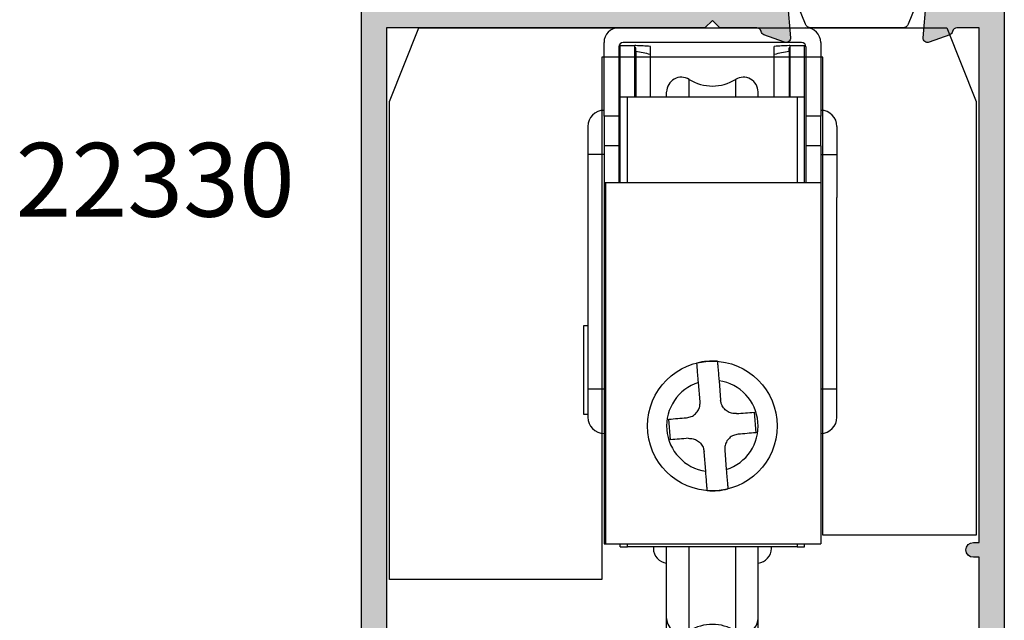
# Model space of a CAD drawing. Units: millimetres. Extents: x 3 to 509, y 3 to 492.
# Drawn here: x 76 to 143, y 63 to 104 of the extents above; entities that cross this region are included whole.
import ezdxf

# ---------------------------------------------------------------- set-up
doc = ezdxf.new("R2010")
doc.units = ezdxf.units.MM
for name, color, linetype in [('APL Hatch', 253, 'Continuous'), ('APL Joinery', 2, 'Continuous'), ('APL Notes', 7, 'Continuous')]:
    doc.layers.add(name, color=color, linetype=linetype)
doc.styles.add('Arial-Bold', font='arialbd.ttf')

# ---------------------------------------------------------------- blocks, each defined once
blk = doc.blocks.new('19432')
at = {"layer": 'APL Hatch'}
h = blk.add_hatch(color=256, dxfattribs=at)
h.dxf.hatch_style = 1
edge = h.paths.add_edge_path(flags=16)
edge.add_line((25.79999999999929, -8.499999999918218), (24.00000000002276, -8.499999999940956))
edge.add_arc((24.00000000000999, -7.499999999940982), 0.9999999999999734, 180.000000002135, 270.0000000007312, ccw=False)
edge.add_line((23.00000000001002, -7.499999999978245), (22.02024843755045, -7.499999999978245))
edge.add_arc((22.02024843755057, -7.799999999978453), 0.3000000000002077, 90.00000000002238, 214.3399949449931)
edge.add_arc((18.79999999997426, -10.00000000005273), 3.600000000004853, -44.742476709368475, 34.33999494497158, ccw=False)
edge.add_arc((20.82429176130883, -12.0061761800085), 0.749999999999777, 135.2575232906584, 315.25752329065836, ccw=False)
edge.add_arc((18.79999999997318, -10.00000000004805), 2.100000000009357, 315.2575232905423, 404.2229179935024)
edge.add_arc((20.94989506439775, -7.907644578031495), 0.9000000000038381, 198.0311025586602, 224.2229179935593, ccw=False)
edge.add_arc((19.61865098412904, -8.340991089242387), 0.5000000000065683, 18.03110255842524, 63.73560252141935)
edge.add_arc((18.79999999999394, -10.00000000005742), 2.35000000000361, 63.73560252193418, 116.2701446106457)
edge.add_arc((17.98118261078441, -8.341073213503812), 0.4999999999990143, 116.2701446109754, 161.9746445741079)
edge.add_arc((16.64989506980542, -7.907860236758468), 0.8999999999961444, 315.78282913850944, 341.97464457383575, ccw=False)
edge.add_arc((18.80000000000113, -10.00000000005294), 2.100000000005481, 135.7828291386898, 224.7424767093748)
edge.add_arc((16.7757082386661, -12.00617618000849), 0.749999999999777, -135.2575232906583, 44.74247670934119, ccw=False)
edge.add_arc((18.80000000000062, -10.0000000000525), 3.600000000004978, 145.660005056384, 224.7424767093716, ccw=False)
edge.add_arc((15.5797515623523, -7.800000000016308), 0.3000000000380617, 325.6600050525035, 449.9999999961152)
edge.add_line((15.57975156237264, -7.499999999978245), (1.49999999999638, -7.499999999980064))
edge.add_line((1.49999999999638, -7.499999999980064), (1.49999999999638, -28.49999999999098))
edge.add_line((1.49999999999638, -28.49999999999098), (15.57975156237264, -28.49999999998916))
edge.add_arc((15.57975156237247, -28.19999999998929), 0.2999999999998622, 270.0000000000329, 394.3399949436455)
edge.add_arc((18.80000000000115, -25.99999999999084), 3.600000000005674, 135.2575232906292, 214.3399949436173, ccw=False)
edge.add_arc((16.7757082386661, -23.99382382003485), 0.7500000000000969, -44.742476709366485, 135.2575232906337, ccw=False)
edge.add_arc((18.80000000000113, -25.99999999999086), 2.100000000005476, 135.2575232906252, 224.2171708613102)
edge.add_arc((16.64989506980541, -28.09213976328533), 0.8999999999961519, 18.025355426164083, 44.21717086149039, ccw=False)
edge.add_arc((17.9811826107844, -27.65892678653999), 0.4999999999990085, 198.0253554258919, 243.7298553890247)
edge.add_arc((18.79999999999394, -25.99999999998638), 2.350000000003611, 243.7298553893544, 296.2643974780658)
edge.add_arc((19.61865098412903, -27.65900891080141), 0.5000000000065711, 296.2643974785809, 341.9688974415748)
edge.add_arc((20.94989506439969, -28.09235542201185), 0.9000000000055468, 135.7770820065066, 161.968897441406, ccw=False)
edge.add_arc((18.79999999997365, -25.99999999999529), 2.100000000008707, 315.7770820064977, 404.7424767094578)
edge.add_arc((20.82429176130884, -23.99382382003485), 0.750000000000097, 44.74247670936671, 224.7424767093659, ccw=False)
edge.add_arc((18.79999999997332, -25.99999999999029), 3.60000000000561, -1.1368683772161603e-13, 44.74247670935938, ccw=False)
edge.add_line((22.39999999997893, -25.99999999999029), (22.39999999997893, -26.29999999997943))
edge.add_arc((23.09999999999048, -26.29999999997943), 0.7000000000115421, 180, 360)
edge.add_line((23.80000000000202, -26.29999999997943), (23.80000000000202, -22.7000000000299))
edge.add_arc((24.80000000000196, -22.70000000002985), 0.9999999999999432, 90.0000000002052, 180.0000000000032, ccw=False)
edge.add_line((24.79999999999838, -21.7000000000299), (25.79999999999929, -21.70000000002536))
edge.add_line((25.79999999999929, -21.70000000002536), (25.79999999999929, -8.499999999918218))
edge = h.paths.add_edge_path()
edge.add_arc((25.30000000005014, -27.95278640453788), 0.2999999999520639, 311.81031488087103, 359.9999999746763, ccw=False)
edge.add_arc((25.69999999999357, -28.40000000001805), 0.299999999995476, 131.8103149051529, 270.0000000083186)
edge.add_line((25.70000000003713, -28.70000000001353), (25.86050425077339, -28.69999999999898))
edge.add_arc((25.8605042507792, -28.40000000004882), 0.2999999999501597, 269.9999999988913, 284.9999999981603)
edge.add_line((25.93814996428775, -28.68977774788989), (27.85185599905892, -28.1770017613181))
edge.add_arc((27.78715123777953, -27.93552030475062), 0.249999999996345, 285.0000000011149, 345.0000000012427)
edge.add_line((28.02863269434967, -28.00022506602006), (28.05851854342474, -27.88868955885307))
edge.add_arc((28.29999999999982, -27.95339432012684), 0.250000000002229, 45.000000000229704, 165.0000000005782, ccw=False)
edge.add_line((28.47677669529732, -27.77661762482792), (28.80351419251021, -28.10335512204809))
edge.add_arc((28.59138215815299, -28.31548715641342), 0.3000000000075183, 5.000000001777323, 45.00000000109537, ccw=False)
edge.add_line((28.89024056758719, -28.2893404335792), (29.09885840944118, -30.67385327718701))
edge.add_arc((28.80000000001359, -30.70000000001718), 0.3000000000005764, -109.9999999976809, 5.000000001117485, ccw=False)
edge.add_line((28.69739395702711, -30.98190778625765), (27.29739395701838, -30.47234945828866))
edge.add_arc((27.40000000000459, -30.19044167204189), 0.3000000000064036, 190.5210768242872, 250.0000000027805, ccw=False)
edge.add_arc((26.81008731765741, -30.2999999999994), 0.3000000000093338, 10.52107682120612, 89.99999999916136)
edge.add_line((26.8100873176618, -29.99999999999007), (24.30000020383706, -29.99999999999007))
edge.add_line((24.30000020383706, -29.99999999999007), (23.80000020383706, -29.49999999999007))
edge.add_line((23.80000020383706, -29.49999999999007), (23.30000020383615, -29.99999999999098))
edge.add_line((23.30000020383615, -29.99999999999098), (1.699999999737901, -29.99999999999098))
edge.add_line((1.699999999737901, -29.99999999999098), (1.700000000452764, -80.69999999998898))
edge.add_arc((1.400000000452881, -80.69999999999291), 0.2999999999998835, -89.9999999998833, 7.518110578530468e-10, ccw=False)
edge.add_line((1.400000000453492, -80.9999999999928), (0.300000000021118, -80.99999999999461))
edge.add_arc((0.3000000000220285, -80.69999999997715), 0.3000000000174623, 179.9999999998263, 269.9999999998261, ccw=False)
edge.add_line((4.565237077258644e-12, -80.69999999997624), (1.77635683940025e-14, -0.300000000000253))
edge.add_arc((0.3000000000033829, -0.300000000001619), 0.3000000000033651, 90.00000000078171, 179.9999999997395, ccw=False)
edge.add_line((0.2999999999992902, 1.746158773130446e-12), (2.175735931290564, 1.266009519440559e-11))
edge.add_arc((2.175735931289889, -0.2999999999900222), 0.3000000000026823, 44.999999999878014, 89.99999999987102, ccw=False)
edge.add_line((2.387867965648201, -0.08786796563261312), (3.212132034357655, -0.9121320343420667))
edge.add_arc((2.999999999993006, -1.124264068693089), 0.3000000000026466, -1.263401827600319e-09, 44.99999999815958, ccw=False)
edge.add_line((3.299999999995652, -1.124264068699704), (3.300000000002928, -1.69999999998443))
edge.add_arc((3.00000000001457, -1.699999999991705), 0.2999999999883585, -90.0000000013896, 1.3895942174713127e-09, ccw=False)
edge.add_line((3.000000000007294, -1.999999999980064), (1.500000000003656, -1.99999999998734))
edge.add_line((1.500000000003656, -1.99999999998734), (1.500000000003656, -5.999999999980064))
edge.add_line((1.500000000003656, -5.999999999980064), (14.79999999999929, -5.999999999980064))
edge.add_line((14.79999999999929, -5.999999999980064), (14.79999999999929, -5.299999999984793))
edge.add_arc((15.1000000000022, -5.299999999986612), 0.3000000000029104, 90.0000000006948, 179.9999999996526, ccw=False)
edge.add_line((15.09999999999856, -4.999999999983702), (18.49999999999911, -4.999999999982792))
edge.add_arc((18.49999999999914, -5.299999999982942), 0.3000000000001499, -6.0822458181064576e-12, 90.00000000000608, ccw=False)
edge.add_line((18.79999999999929, -5.299999999982974), (18.79999999999929, -5.999999999980064))
edge.add_line((18.79999999999929, -5.999999999980064), (22.8000000000102, -5.999999999980064))
edge.add_line((22.8000000000102, -5.999999999980064), (22.79999999999565, -1.999999999994616))
edge.add_line((22.79999999999565, -1.999999999994616), (17.59999999999856, -1.99999999998734))
edge.add_arc((17.59999999999856, -1.69999999998443), 0.3000000000029104, 180, 270, ccw=False)
edge.add_line((17.29999999999565, -1.69999999998443), (17.30000000000293, -1.124264068699704))
edge.add_arc((17.60000000000556, -1.124264068700359), 0.3000000000026333, 134.999999999874, 179.9999999998748, ccw=False)
edge.add_line((17.3878679656482, -0.9121320343420667), (18.01213203435329, -0.2878679656297027))
edge.add_arc((18.22426406870941, -0.4999999999880218), 0.3000000000017728, 89.99999999970959, 134.9999999997026, ccw=False)
edge.add_line((18.22426406871093, -0.1999999999862485), (26.01008731767071, -0.1999999999553257))
edge.add_arc((26.01008731766986, 0.1000000000469184), 0.3000000000022441, 270.0000000001621, 349.4789231776228)
edge.add_arc((26.6000000000053, -0.009558327900527797), 0.3000000000001114, 109.99999999913271, 169.4789231783637, ccw=False)
edge.add_line((26.49739395701183, 0.2723494583369028), (27.89739395702056, 0.7819077862931589))
edge.add_arc((27.99999999999993, 0.500000000058153), 0.2999999999930105, -5.000000000896023, 109.9999999967605, ccw=False)
edge.add_line((28.29885840942008, 0.4738532772297912), (28.09024056758064, -1.910659566378017))
edge.add_arc((27.79138215815366, -1.884512843547159), 0.3000000000000342, 314.9999999983841, 354.9999999987427, ccw=False)
edge.add_line((28.00351419250366, -2.09664487790913), (27.67677669529077, -2.423382375122019))
edge.add_arc((27.49999999999385, -2.246605679832403), 0.2499999999952374, 194.9999999993692, 315.00000000118405, ccw=False)
edge.add_line((27.25851854342547, -2.311310441104142), (27.2286326943504, -2.199774933937151))
edge.add_arc((26.98715123777949, -2.26447969521003), 0.2499999999979763, 14.99999999947136, 75.00000000052864)
edge.add_line((27.05185599905237, -2.02299823863912), (25.1381499642812, -1.510222252067324))
edge.add_arc((25.06050425074407, -1.799999999911923), 0.2999999999609622, 74.99999999674267, 89.99999999704099)
edge.add_line((25.06050425075957, -1.49999999995096), (24.90000000003058, -1.499999999936408))
edge.add_arc((24.89999999999401, -1.799999999932551), 0.2999999999961427, 89.99999999301534, 228.1896850950355)
edge.add_arc((24.50000000003715, -2.247213595410247), 0.2999999999585012, 2.219871930719819e-08, 48.18968511671471, ccw=False)
edge.add_line((24.79999999999565, -2.247213595294015), (24.79999999999565, -5.461895003785758))
edge.add_arc((24.50000000001082, -5.461895003779352), 0.2999999999848306, 345.5224878126326, 359.9999999987766, ccw=False)
edge.add_line((24.79047375095981, -5.536895003782847), (24.60635083268427, -6.249999999921856))
edge.add_arc((24.79999999999579, -6.299999999926786), 0.2000000000023451, 165.5224878127848, 269.9999999999593)
edge.add_line((24.79999999999565, -6.499999999929132), (25.31567380306662, -6.499999999921856))
edge.add_arc((25.31567380306127, -6.199999999919401), 0.3000000000024556, 270.0000000010219, 301.399999999771)
edge.add_line((25.4719766926137, -6.456065239104719), (26.73097190786213, -5.687571277567331))
edge.add_arc((26.96464492026276, -5.598706643011907), 0.2499999999981077, 121.3999999997607, 200.8215497397348, ccw=False)
edge.add_line((26.83439251230449, -5.385318943694147), (26.91974759203369, -5.333217980509362))
edge.add_arc((27.04999999999968, -5.546605679824173), 0.2499999999996117, -2.078195393551141e-10, 121.40000000162311, ccw=False)
edge.add_line((27.29999999999929, -5.546605679825079), (27.29999999999929, -21.72020410290959))
edge.add_arc((27.10000000000217, -22.70000000002349), 1.000000000000036, -2.7853275241795927e-12, 78.46304096735298, ccw=False)
edge.add_line((28.1000000000022, -22.70000000002354), (28.1000000000022, -24.65339432013032))
edge.add_arc((27.85000000000305, -24.65339432013204), 0.2499999999991509, -121.4000000018114, 3.956870386900846e-10, ccw=False)
edge.add_line((27.7197475920366, -24.86678201944603), (27.63439251231104, -24.81468105626307))
edge.add_arc((27.76464492026929, -24.60129335694531), 0.2499999999980967, 159.1784502602632, 238.6000000002416, ccw=False)
edge.add_line((27.53097190786868, -24.51242872238988), (26.27197669262025, -23.74393476084704))
edge.add_arc((26.11567380306325, -24.00000000002375), 0.2999999999974887, 58.5999999986286, 89.99999999810626)
edge.add_line((26.11567380307317, -23.70000000002626), (25.6000000000022, -23.70000000002808))
edge.add_arc((25.60000000000217, -23.90000000002884), 0.200000000000756, 89.99999999999186, 194.4775121856501)
edge.add_line((25.40635083269082, -23.95000000002808), (25.59047375096636, -24.66310499617437))
edge.add_arc((25.30000000001737, -24.73810499617786), 0.2999999999848341, 1.2233272173034493e-09, 14.47751218736721, ccw=False)
edge.add_line((25.6000000000022, -24.73810499617146), (25.6000000000022, -27.95278640467048))
at = {"layer": 'APL Joinery'}
for points in [[(25.6000000000022, -27.95278640467048, -0.2134217652358692), (25.49999999996, -28.17639320230417, 0.6885002580623751), (25.70000000003713, -28.70000000001353), (25.86050425077339, -28.69999999999898, 0.065543462812035), (25.93814996428775, -28.68977774788989), (27.85185599905892, -28.1770017613181, 0.2679491924317188), (28.02863269434967, -28.00022506602006), (28.05851854342474, -27.88868955885307, -0.5773502691916513), (28.47677669529732, -27.77661762482792), (28.80351419251021, -28.10335512204809, -0.176326980705396), (28.89024056758719, -28.2893404335792), (29.09885840944118, -30.67385327718701, -0.5486187866198464), (28.69739395702711, -30.98190778625765), (27.29739395701838, -30.47234945828866, -0.265513806322326), (27.10504365883391, -30.24522083602831, 0.3613975351177062), (26.8100873176618, -29.99999999999007), (24.30000020383706, -29.99999999999007), (23.80000020383706, -29.49999999999007), (23.30000020383615, -29.99999999999098), (1.699999999737901, -29.99999999999098), (1.700000000452764, -80.69999999998898, -0.4142135623763416), (1.400000000453492, -80.9999999999928), (0.300000000021118, -80.99999999999461, -0.4142135623730931), (4.565237077258644e-12, -80.69999999997624), (1.77635683940025e-14, -0.3000000000002547, -0.4142135623677674), (0.2999999999992902, 1.746158773130446e-12), (2.175735931290564, 1.266009519440559e-11, -0.1989123673796263), (2.387867965648201, -0.08786796563261312), (3.212132034357655, -0.9121320343420667, -0.1989123673770411), (3.299999999995652, -1.124264068699704), (3.300000000002928, -1.69999999998443, -0.4142135623873024), (3.000000000007294, -1.999999999980064), (1.500000000003656, -1.99999999998734), (1.500000000003656, -5.999999999980064), (14.79999999999929, -5.999999999980064), (14.79999999999929, -5.299999999984793, -0.4142135623677674), (15.09999999999856, -4.999999999983702), (18.49999999999911, -4.999999999982792, -0.4142135623731575), (18.79999999999929, -5.299999999982974), (18.79999999999929, -5.999999999980064), (22.8000000000102, -5.999999999980064), (22.79999999999565, -1.999999999994616), (17.59999999999856, -1.99999999998734, -0.414213562373095), (17.29999999999565, -1.69999999998443), (17.30000000000293, -1.124264068699704, -0.1989123673796611), (17.3878679656482, -0.9121320343420667), (18.01213203435329, -0.2878679656297027, -0.1989123673796259), (18.22426406871093, -0.1999999999862485), (26.01008731767071, -0.1999999999553257, 0.3613975351152661), (26.30504365883828, 0.04522083607109373, -0.2655138063257709), (26.49739395701183, 0.2723494583369028), (27.89739395702056, 0.7819077862931589, -0.5486187866133643), (28.29885840942008, 0.4738532772297912), (28.09024056758064, -1.910659566378017, -0.1763269807100782), (28.00351419250366, -2.09664487790913), (27.67677669529077, -2.423382375122019, -0.5773502692001841), (27.25851854342547, -2.311310441104142), (27.2286326943504, -2.199774933937151, 0.2679491924360672), (27.05185599905237, -2.02299823863912), (25.1381499642812, -1.510222252067324, 0.06554346281654537), (25.06050425075957, -1.49999999995096), (24.90000000003058, -1.499999999936408, 0.6885002580550063), (24.69999999996073, -2.02360679764759, -0.213421765239112), (24.79999999999565, -2.247213595294015), (24.79999999999565, -5.461895003785758, -0.06325422393085502), (24.79047375095981, -5.536895003782847), (24.60635083268427, -6.249999999921856, 0.4903143948326041), (24.79999999999565, -6.499999999929132), (25.31567380306662, -6.499999999921856, 0.1378721067419969), (25.4719766926137, -6.456065239104719), (26.73097190786213, -5.687571277567331, -0.3611145255661544), (26.83439251230449, -5.385318943694147), (26.91974759203369, -5.333217980509362, -0.5855240683305409), (27.29999999999929, -5.546605679825079), (27.29999999999929, -21.72020410290959, -0.3563939586934436), (28.1000000000022, -22.70000000002354), (28.1000000000022, -24.65339432013032, -0.5855240683327435), (27.7197475920366, -24.86678201944603), (27.63439251231104, -24.81468105626307, -0.3611145255661729), (27.53097190786868, -24.51242872238988), (26.27197669262025, -23.74393476084704, 0.1378721067452361), (26.11567380307317, -23.70000000002626), (25.6000000000022, -23.70000000002808, 0.4903143948243961), (25.40635083269082, -23.95000000002808), (25.59047375096636, -24.66310499617437, -0.06325422393085413), (25.6000000000022, -24.73810499617146)], [(25.79999999999929, -8.499999999918218), (24.00000000002276, -8.499999999940956, -0.4142135623659184), (23.00000000001002, -7.499999999978245), (22.02024843755045, -7.499999999978245, 0.6028815257077565), (21.77253701927568, -7.969230769214919, -0.3594429769325515), (21.35700011955398, -12.53411727999544, -0.9999999999999981), (20.29158340306369, -11.47823508002155, 0.4089345460910928), (20.3049265450709, -8.535351204636827, -0.1147835068314357), (20.09409529851384, -8.18622447809601, 0.2021099183131784), (19.83990800687663, -7.892610302531539, 0.2333262151506086), (17.75988061369846, -7.892714622546992, 0.2021099183138068), (17.50572277471931, -8.18635429323884, -0.1147835068333243), (17.29492654885964, -8.535502165745202, 0.4089052763006587), (17.30841659691125, -11.47823508002155, -0.9999999999999981), (16.24299988042095, -12.53411727999544, -0.3594429769258875), (15.82746298065105, -7.96923076928495, 0.6028815256996698), (15.57975156237264, -7.499999999978245), (1.49999999999638, -7.499999999980064), (1.49999999999638, -28.49999999999098), (15.57975156237264, -28.49999999998916, 0.6028815256996779), (15.82746298065105, -28.03076923075885, -0.3594429769258897), (16.24299988042096, -23.46588272004745, -0.9999999999999979), (17.30841659691125, -24.52176492002225, 0.4089052763006594), (17.29492654885964, -27.4644978342986, -0.1147835068333239), (17.50572277471931, -27.81364570680496, 0.2021099183138079), (17.75988061369846, -28.10728537749681, 0.2333262151506083), (19.83990800687663, -28.10738969751226, 0.2021099183131768), (20.09409529851384, -27.81377552194779, -0.1147835068314368), (20.3049265450709, -27.46464879540606, 0.4089345460910934), (20.29158340306369, -24.52176492002225, -0.9999999999999963), (21.35700011955398, -23.46588272004745, -0.197744511812309), (22.39999999997893, -25.99999999999029), (22.39999999997893, -26.29999999997943, 0.9999999999999999), (23.80000000000202, -26.29999999997943), (23.80000000000202, -22.7000000000299, -0.4142135623720627), (24.79999999999838, -21.7000000000299), (25.79999999999929, -21.70000000002536)]]:
    blk.add_lwpolyline(points, format="xyb", close=True, dxfattribs=at)
blk = doc.blocks.new('19433')
at = {"layer": 'APL Hatch'}
h = blk.add_hatch(color=256, dxfattribs=at)
h.dxf.hatch_style = 1
h.paths.add_polyline_path([(43.5999999999952, 18.70000000000997, 0.4142135623730951), (43.29999999999956, 19.00000000000561), (40.3000000000032, 19.00000000000561, 0.4142135623730951), (39.8000000000032, 18.50000000000561), (39.8000000000032, 16.95000000000997, 1), (40.8000000000032, 16.95000000000997), (40.8000000000032, 17.70000000000998), (42.3000000000032, 17.70000000000997), (42.3000000000032, 12.20000000000997), (40.8000000000032, 12.20000000000997), (40.8000000000032, 12.95000000000997, 1), (39.8000000000032, 12.95000000000997), (39.8000000000032, 12.00000000000924, 0.4142135623730951), (40.60000000000247, 11.20000000000997), (42.0999999999952, 11.20000000000997), (42.0999999999952, 4.800000000023068), (41.62701488842444, 0.07014888431182609, -0.3853135861180985), (41.32850373136309, -0.1999999999823885), (39.58991268232423, -0.1999999999951214, -0.361397535124071), (39.29495634115369, 0.04522083603647253, 0.2655138063256541), (39.10260604299355, 0.2723494582902659), (37.70260604297921, 0.7819077862576602, 0.5486187866253699), (37.30114159055697, 0.4738532771969304), (37.50975943241114, -1.910659566412829, 0.1763269807077845), (37.59648580748257, -2.09664487794358), (37.92322330470401, -2.423382375165016, 0.7036714422254505), (38.36300046033796, -2.255771879770407, -0.3297694723333895), (38.54814400094146, -2.022998238671038), (40.49999999993559, -1.499999999994337), (40.69999999997016, -1.499999999976204, -0.6885002581164388), (40.89999999998591, -2.023606797725762, 0.2134217652932223), (40.79999999999593, -2.247213595442059), (40.79999999999593, -5.461895003884149, 0.06325422393146278), (40.80952624903047, -5.536895003883095), (40.99364916731446, -6.250000000033953, -0.4903143948234032), (40.80000000001343, -6.500000000027136), (40.2843261969395, -6.500000000034412, -0.1378721067488642), (40.12802330738046, -6.456065239217028), (38.86902809212217, -5.68757127767261, 0.361114525566216), (38.76560748767981, -5.385318943799426, 0.8425535058020032), (38.3000000000032, -5.546605679939455), (38.29999999999956, -7.122214088569063, 0.2614125764262222), (38.77899036816802, -7.975764885853105), (41.62100963182715, -9.710540853419786, -0.2614125764256057), (42.0999999999952, -10.56409165070079), (42.0999999999952, -20.12423043492526, -0.2614125764248032), (41.6210096318297, -20.97778123220473), (39.57899036816021, -22.22423511421854, 0.2614125764248029), (39.0999999999952, -23.07778591149716), (39.0999999999952, -24.65339432012678, 0.585524068315724), (39.48025240795352, -24.86678201944763, 0.5031401459511492), (39.66902809212872, -24.51242872238966), (40.92802330738234, -23.74393476084365, -0.1378721067459233), (41.0843261969307, -23.70000000002786), (41.59999999999523, -23.70000000002786, -0.490314394824808), (41.7936491673065, -23.95000000002815), (41.60952624902902, -24.66310499618196, 0.0632542239290633), (41.5999999999952, -24.73810499617812), (41.5999999999952, -27.95278640454747, 0.2134217652944775), (41.69999999998624, -28.1763932022647, -0.6885002581348983), (41.49999999995591, -28.70000000002058), (41.29999999992817, -28.69999999999338), (39.34814400093646, -28.17700176131734, -0.2679491924254477), (39.17136730564209, -28.00022506602596), (39.14148145656333, -27.88868955884521, 0.5773502691832649), (38.72322330469827, -27.77661762482951), (38.39648580748185, -28.10335512204594, 0.1763269807077838), (38.30975943241041, -28.28934043357669), (38.10114159055638, -30.67385327718493, 0.5486187866246249), (38.50260604297927, -30.98190778624689), (39.90260604298357, -30.47234945828679, 0.2655138063234434), (40.09495634114853, -30.24522083603026, -0.3613975351145907), (40.38991268231172, -30.00000000000167), (41.90000001284836, -29.99999999997802), (41.90000000001175, -64.89999999999586), (41.50000000001211, -64.89999999999586, 1), (41.50000000001211, -65.89999999999586), (41.90000000001175, -65.89999999999586), (41.90000000001175, -80.69999999999551, 0.414213562372608), (42.20000000001197, -80.99999999999622), (43.30000000000725, -80.99999999999804, 0.4142135623735794), (43.5999999999952, -80.70000000001059)])
at = {"layer": 'APL Joinery', "ltscale": 0.2}
blk.add_lwpolyline([(43.5999999999952, 18.70000000000997), (43.5999999999952, -80.70000000000968, -0.4142135623677676), (43.30000000001412, -80.99999999999804), (42.20000000001193, -80.99999999999622, -0.4142135623729513), (41.90000000001175, -80.69999999999513), (41.90000000001175, -65.89999999999586), (41.50000000001211, -65.89999999999586, -0.9999999999999999), (41.50000000001211, -64.89999999999586), (41.90000000001175, -64.89999999999586), (41.90000001284836, -29.99999999997802), (40.3899126823165, -30.00000000000167, 0.3613975351170139), (40.09495634114894, -30.24522083602809, -0.2655138063297262), (39.90260604297902, -30.47234945828844), (38.50260604297029, -30.98190778625015, -0.5486187866122442), (38.10114159055622, -30.67385327718679), (38.30975943241021, -28.28934043357898, -0.1763269807074158)], format="xyb", dxfattribs=at)
blk = doc.blocks.new('9100370')
at = {"layer": 'APL Joinery', "color": 8}
blk.add_lwpolyline([(3.060769999999991, 0.8999999999999988, -0.1316519999999947), (2.460769999999975, 1.06076899999999), (0.7535899999999742, 2.046410000000002, 0.1316519999999862), (0.5535899999999927, 2.100000000000035), (0.4000000000000341, 2.099999999999987, 0.4142139999999523), (-7.105427357601002e-15, 1.699999999999995), (5.551115123125783e-17, -1.699999999999996, 0.4142139999999438), (0.4000000000000412, -2.100000000000001), (0.5535899999999856, -2.100000000000001, 0.1316519999999861), (0.7535899999999529, -2.046409999999975), (2.460769999999968, -1.060769999999998, -0.1316520000000096), (3.060769999999998, -0.900000000000003), (3.933028999999976, -0.9000000000000127, 0.3057310000000139), (5.045649999999981, -0.149527999999973), (5.813044999999988, 1.749842999999991, -0.305730999999958), (6.18391900000001, 2.000000000000035), (9.816081730948952, 1.999999999999993, -0.3057306439183246), (10.18695512593631, 1.749842688296697), (10.95435099999997, -0.1495280000000106, 0.3057310000000022), (12.06697100000002, -0.9000000000000128), (12.93923100000001, -0.9000000000000057, -0.1316519999999959), (13.53923099999997, -1.060769999999998), (15.24641000000003, -2.046410000000013, 0.1316519999999861), (15.44640999999996, -2.100000000000001), (15.59999999999997, -2.100000000000001, 0.4142140000000105), (16, -1.699999999999996), (16, 1.700000000000005, 0.4142140000000191), (15.59999999999997, 2.099999999999987), (15.44640999999995, 2.099999999999994, 0.1316519999999861), (15.24641000000003, 2.046410000000002), (13.53923099999999, 1.060768999999995, -0.1316520000000112), (12.93923100000001, 0.8999999999999986), (12.76195000000001, 0.8999999999999915, -0.3057309999999791), (12.48379499999999, 1.087617999999985), (11.48899217130661, 3.549842576001049, 0.3057307266905265), (11.11811873094899, 3.800000000000004), (4.881881999999962, 3.800000000000004, 0.3057309999999901), (4.511009000000016, 3.549842999999978), (3.516204999999957, 1.087617999999985, -0.3057309999999864), (3.238049999999987, 0.9000000000000306)], format="xyb", close=True, dxfattribs=at)
blk.add_lwpolyline([(10.18695499999995, 1.749842999999991), (10.18695499999995, 1.749842999999991)], dxfattribs=at)
blk = doc.blocks.new('22330')
at = {"layer": 'APL Joinery'}
for name in ['19433', '19432']:
    blk.add_blockref(name, (0, 0), dxfattribs=at)
at = {"layer": 'APL Joinery', "xscale": -1, "rotation": 180}
blk.add_blockref('9100370', (25.6000000000022, -26.19999999999006), dxfattribs=at)
blk = doc.blocks.new('9070335E')
at = {"layer": 'APL Joinery', "color": 8}
for p, q in [((-6.350000010456824, 0), (6.349999952476537, 0)), ((-7.350000174369598, -6.000000983476639), (-7.350000174369598, -1.000000163912773)), ((-6.350000010456824, -1.30000151693821), (-6.350000010456824, -6.000000983476639)), ((-6.250000180330062, -1.200001686811447), (-5.250000016417289, -1.200001686811447)), ((-6.250000180330062, -4.700001329183578), (-6.250000180330062, -1.200001686811447)), ((6.049999996434963, -1.000000163912773), (-6.049999588753963, -1.000000163912773)), ((-5.250000016417289, -4.700001329183578), (-5.250000016417289, -1.200001686811447)), ((-5.200000101353908, -1.215582713484764), (-5.250000016417289, -1.215582713484764)), ((-4.199999937441135, -1.810239627957344), (-4.199999937441135, -1.269517466425896)), ((4.199999995876169, -1.810239627957344), (4.199999995876169, -1.269517466425896)), ((5.250000074852323, -1.215582713484764), (5.199999926958299, -1.215582713484764)), ((5.250000074852323, -1.200001686811447), (6.250000005934453, -1.200001686811447)), ((5.250000074852323, -1.200001686811447), (5.250000074852323, -4.700001329183578)), ((6.250000005934453, -4.700001329183578), (6.250000005934453, -1.200001686811447)), ((6.349999952476537, -1.30000151693821), (6.349999952476537, -6.000000983476639)), ((7.349999999999909, -1.000000163912773), (7.349999999999909, -6.000000983476639)), ((-5.250000016417289, -1.610159873962402), (-5.200000101353908, -1.610159873962402)), ((-5.200000101353908, -1.610159873962402), (-5.200000101353908, -1.362238079309464)), ((-5.200000101353908, -1.610159873962402), (-5.200000101353908, -4.700001329183578)), ((-4.199999937441135, -4.700001329183578), (-4.199999937441135, -1.810239627957344)), ((4.199999995876169, -4.700001329183578), (4.199999995876169, -1.810239627957344)), ((5.199999926958299, -1.610159873962402), (5.199999926958299, -1.362238079309464)), ((5.250000074852323, -1.610159873962402), (5.199999926958299, -1.610159873962402)), ((5.199999926958299, -1.610159873962402), (5.199999926958299, -4.700001329183578)), ((-1.575000205662036, -4.700001329183578), (-1.575000205662036, -3.503894433379173)), ((1.575000031266427, -3.503894433379173), (1.575000031266427, -4.700001329183578)), ((-6.250000180330062, -10.50000078976154), (-6.250000180330062, -4.700001329183578)), ((-5.750000098373675, -4.700001329183578), (-6.250000180330062, -4.700001329183578)), ((5.750000040393388, -4.700001329183578), (-5.750000098373675, -4.700001329183578)), ((-5.750000098373675, -10.50000078976154), (-5.750000098373675, -4.700001329183578)), ((6.250000005934453, -4.700001329183578), (5.750000040393388, -4.700001329183578)), ((5.750000040393388, -4.700001329183578), (5.750000040393388, -10.50000078976154)), ((6.250000005934453, -10.50000078976154), (6.250000005934453, -4.700001329183578)), ((-6.350000010456824, -6.000000983476639), (-7.350000174369598, -6.000000983476639)), ((-7.350000174369598, -6.000000983476639), (-7.350000174369598, -8.000001311302185)), ((-6.350000010456824, -6.000000983476639), (-6.350000010456824, -8.000001311302185)), ((7.349999999999909, -6.000000983476639), (6.349999952476537, -6.000000983476639)), ((6.349999952476537, -6.000000983476639), (6.349999952476537, -8.000001311302185)), ((7.349999999999909, -8.000001311302185), (7.349999999999909, -6.000000983476639)), ((-8.449999237086558, -6.700001657009125), (-8.449999237086558, -8.60000029206276)), ((8.449999994013524, -6.700001657009125), (8.449999994013524, -8.60000029206276)), ((-6.350000010456824, -8.000001311302185), (-7.350000174369598, -8.000001311302185)), ((-7.350000174369598, -8.000001311302185), (-7.350000174369598, -10.50000078976154)), ((-6.350000010456824, -8.000001311302185), (-6.350000010456824, -10.50000078976154)), ((7.349999999999909, -8.000001311302185), (6.349999952476537, -8.000001311302185)), ((6.349999952476537, -8.000001311302185), (6.349999952476537, -10.50000078976154)), ((7.349999999999909, -8.000001311302185), (7.349999999999909, -10.50000078976154)), ((-8.449999237086558, -8.60000029206276), (-8.449999237086558, -24.50000075623393)), ((-7.350000174369598, -8.60000029206276), (-8.449999237086558, -8.60000029206276)), ((7.349999999999909, -8.60000029206276), (8.449999994013524, -8.60000029206276)), ((8.449999994013524, -8.60000029206276), (8.449999994013524, -11.50000095367432)), ((-7.350000174369598, -10.50000078976154), (-7.250000344242835, -10.50000078976154)), ((-7.350000174369598, -10.50000078976154), (-7.350000174369598, -35.00000108033419)), ((-7.250000344242835, -10.50000078976154), (7.349999999999909, -10.50000078976154)), ((-7.250000344242835, -10.50000078976154), (-7.250000344242835, -35.00000108033419)), ((7.349999999999909, -10.50000078976154), (7.349999999999909, -35.00000108033419)), ((8.449999994013524, -24.50000075623393), (8.449999994013524, -11.50000095367432)), ((-8.449999237086558, -20.21000068634748), (-8.750000590111995, -20.21000068634748)), ((-8.750000590111995, -20.21000068634748), (-8.750000590111995, -26.19000081904233)), ((0.4508154526092767, -23.93049048259854), (0.5588204659261464, -25.24851029738784)), ((-7.350000174369598, -24.50000075623393), (-8.449999237086558, -24.50000075623393)), ((-0.8365023821852446, -25.36284970119596), (-0.9445078611634017, -24.04483035206795)), ((8.449999994013524, -24.50000075623393), (7.349999999999909, -24.50000075623393)), ((-8.750000590111995, -26.19000081904233), (-8.449999237086558, -26.19000081904233)), ((-2.833142498161578, -27.93450886383653), (-2.947481901969695, -26.53918578289449)), ((2.833142323765969, -26.06549300253391), (2.947481727574086, -27.46081608347595)), ((0.8365026734509229, -28.63715193234384), (0.9445076867677926, -29.95517153613036)), ((-0.4508156270048858, -30.06951115094125), (-0.5588201746604682, -28.7514915689826)), ((-7.350000174369598, -35.00000108033419), (-7.250000344242835, -35.00000108033419)), ((-7.250000344242835, -35.00000108033419), (7.349999999999909, -35.00000108033419)), ((-6.250000180330062, -35.20000074058771), (-6.250000180330062, -35.00000108033419)), ((-6.250000180330062, -35.20000074058771), (-5.750000098373675, -35.20000074058771)), ((-5.750000098373675, -35.20000074058771), (-5.750000098373675, -35.00000108033419)), ((5.750000040393388, -35.20000074058771), (-5.750000098373675, -35.20000074058771)), ((-4.00000027718761, -35.20000074058771), (-4.00000027718761, -35.30000103637576)), ((-1.575000205662036, -42.89610683917999), (-1.575000205662036, -35.20000074058771)), ((1.575000031266427, -35.20000074058771), (1.575000031266427, -42.89610683917999)), ((4.000000102792001, -35.30000103637576), (4.000000102792001, -35.20000074058771)), ((5.750000040393388, -35.00000108033419), (5.750000040393388, -35.20000074058771)), ((5.750000040393388, -35.20000074058771), (6.250000005934453, -35.20000074058771)), ((6.250000005934453, -35.20000074058771), (6.250000005934453, -35.00000108033419))]:
    blk.add_line(p, q, dxfattribs=at)
at = {"layer": 'APL Joinery', "color": 8, "flags": 128}
for points in [[(-2.947481901969695, -26.53918578289449), (-2.799376466896319, -26.52704925276339), (-2.650824928309703, -26.51487616822124), (-2.501850569274211, -26.50266839191318), (-2.352477604176784, -26.49042825214565), (-2.202731178726935, -26.47815714590251), (-2.052634575989032, -26.46585740149021), (-1.902212941672587, -26.45353134721518), (-1.751490490164542, -26.44118038006127)], [(1.637150911960816, -26.16349840536714), (1.787873363468861, -26.15114743821323), (1.938294997785306, -26.13882115110755), (2.088391134861922, -26.12652163952589), (2.238138025973058, -26.11425053328276), (2.387510991070485, -26.10201016068459), (2.536485350105977, -26.08980238437653), (2.685037354353881, -26.07762953266501), (2.833142323765969, -26.06549300253391)], [(-1.637151086356425, -27.8365034610033), (-1.787873537864471, -27.84885419532657), (-1.938295172180915, -27.86118048243225), (-2.088390843596244, -27.87348022684455), (-2.238138200368667, -27.88575110025704), (-2.387511165466094, -27.89799147285521), (-2.536485524501586, -27.91019924916327), (-2.685037063088203, -27.92237233370543), (-2.833142498161578, -27.93450886383653)], [(2.947481727574086, -27.46081608347595), (2.799376758161998, -27.47295261360705), (2.650824753914094, -27.4851256981492), (2.501850394878602, -27.49733324162662), (2.352477429781175, -27.50957361422479), (2.202731004331326, -27.52184472046793), (2.052634401593423, -27.53414423204958), (1.902212767276978, -27.54647051915526), (1.751490781430221, -27.55882148630917)]]:
    blk.add_lwpolyline(points, dxfattribs=at)
at = {"layer": 'APL Joinery', "color": 8}
blk.add_circle((0, -27.00000089395962), 4.400000000000866, dxfattribs=at)
for centre, radius, start, end in [((-6.349999999999909, -1.000000893959623), 1.000000000000028, 90, 180), ((6.349999999999909, -1.000000893959623), 1.000000000000057, 0, 90), ((-6.050000000000182, -1.300000893959805), 0.3000000000000114, 90, 180), ((-6.099999999999909, -27.20000089395944), 26.00000000000002, 85.80926514940555, 88.01628826529283), ((6.099999999999909, -27.20000089395944), 26.00000000000002, 91.98371173470717, 94.19073485059447), ((6.050000000000182, -1.300000893959805), 0.3000000000000007, 0, 90), ((-8.099999999999909, -27.20000089395944), 25.99999999999998, 83.59599126430498, 83.70685533983094), ((-9.799999999999727, -27.20000089395944), 26.00000000000002, 77.56190718494618, 79.8094112322893), ((9.800000000000182, -27.20000089395944), 26.00000000000004, 100.1905887677107, 102.4380928150538), ((8.099999999999909, -27.20000089395944), 26, 96.2931446601432, 96.404008735695), ((-2.099999999999909, -4.354997470550188), 0.9999999999999964, 58.33175674645432, 180), ((0, -0.9505885644402952), 3.000000000000061, 238.3317567464543, 301.6682432535457), ((2.099999999999909, -4.354997470550188), 1, 0, 121.6682432535457), ((-7.349999999999909, -6.700000893959441), 1.099999999999998, 90, 180), ((7.349999999999909, -6.700000893959441), 1.099999999999994, 0, 90), ((0, -27.00000089395962), 4.397226577118097, 85.52467355779082, 103.8445868781058), ((0, -27.00000089395962), 3.102439024393041, 287.7244945070988, 81.64476592883541), ((0, -27.00000089395962), 3.102439024393133, 107.724494507074, 261.6447659288096), ((-7.349999999999909, -26.40000089395926), 1.100000000000023, 180, 270), ((7.349999999999909, -26.40000089395926), 1.100000000000001, 270, 0), ((7.349999999999909, -26.40147407618497), 1.100000000000023, 270, 0), ((0, -27.00000089395962), 4.397226577118016, 265.5246735577908, 283.8445868781311), ((-3, -35.3000008939598), 1.000000000000011, 180, 264.1142006552444), ((3, -35.3000008939598), 1.000000000000011, 275.8615429580286, 0), ((-2.099999999999909, -40.04500431736869), 1, 180, 301.6682432535457), ((2.099999999999909, -40.04500431736869), 1.000000000000012, 238.3317567464543, 0), ((0, -43.44941322347859), 3.000000000000016, 58.33175674645432, 121.6682432535457), ((-2.099999999999909, -42.04500431736869), 1, 180, 301.6682432535457), ((2.099999999999909, -42.04500431736869), 1.000000000000012, 238.3317567464543, 0), ((0, -45.44941322347859), 3.000000000000016, 58.33175674645432, 121.6682432535457)]:
    blk.add_arc(centre, radius, start, end, dxfattribs=at)
for points, knots in [([(-3.099999943401599, -4.700001329183578), (-3.099999943401599, -4.604587631250979), (-3.099999943401599, -4.386557766823898), (-3.099999943401599, -4.38045585582222), (-3.099999943401599, -4.377024248242378)], [0, 0, 0, 0, 0.4376175630000911, 1, 1, 1, 1]), ([(3.09999976900599, -4.700001329183578), (3.09999976900599, -4.604587631250979), (3.09999976900599, -4.386557766823898), (3.09999976900599, -4.38045585582222), (3.09999976900599, -4.377024248242378)], [0, 0, 0, 0, 0.4376175630000911, 1, 1, 1, 1]), ([(0.3431145161130189, -22.6161815226078), (0.3455864173843111, -22.64634720339564), (0.3505298225800288, -22.70667371598392), (0.3774014951450226, -23.03459050692345), (0.4121584825079481, -23.45874911505052), (0.4390631050418961, -23.78707343519818), (0.4508154526092767, -23.93049048259854)], [0, 0, 0, 0, 0.2642964363272201, 0.528550388260027, 0.7940636524168804, 0.9999999999999999, 0.9999999999999999, 0.9999999999999999, 0.9999999999999999]), ([(-0.9445078611634017, -24.04483035206795), (-0.9599813137001547, -23.85599826803082), (-0.9909388723713164, -23.47820408752796), (-1.026485428756587, -23.04443781589998), (-1.047284732678236, -22.79060266088982), (-1.050773925898284, -22.74802873439239), (-1.052208797659659, -22.73052092641592)], [0, 0, 0, 0, 0.2721664024554499, 0.5445201936970127, 0.8126916250770191, 1, 1, 1, 1]), ([(-8.449999237086558, -24.50000075623393), (-8.449999237086558, -24.73893152919391), (-8.449999237086558, -25.10795217007217), (-8.449999237086558, -25.55072588286475), (-8.449999237086558, -25.85309231454994), (-8.449999237086558, -26.09855544388392), (-8.449999237086558, -26.33508705161603), (-8.449999237086558, -26.37448158786992), (-8.449999237086558, -26.40000078827143)], [0, 0, 0, 0, 0.2394428412505633, 0.3698115133399927, 0.5000001143874463, 0.6303677150633789, 0.7605576495786123, 1, 1, 1, 1]), ([(8.449999994013524, -26.40000078827143), (8.449999994013524, -26.37448017559564), (8.449999994013524, -26.33506439441953), (8.449999994013524, -26.09845482012406), (8.449999994013524, -25.85284359300204), (8.449999994013524, -25.5505664210641), (8.449999994013524, -25.10777646961378), (8.449999994013524, -24.73893294689151), (8.449999994013524, -24.50000075623393)], [0, 0, 0, 0, 0.2394424273474576, 0.36981127531888, 0.5000000618455349, 0.6303680588699697, 0.7605570818232091, 1, 1, 1, 1]), ([(-1.751490490164542, -26.44118038006127), (-1.641680060427461, -26.42140470297181), (-1.422005189558604, -26.3818436219226), (-1.138670053607257, -26.18880023162728), (-0.9344732553977337, -25.9223027326143), (-0.8334215924082855, -25.63173726066816), (-0.8355879751002249, -25.44265803194776), (-0.8365023821852446, -25.36284970119596)], [0, 0, 0, 0, 0.2130316130379657, 0.4261680078755664, 0.6369832237176618, 0.8467744810140959, 1, 1, 1, 1]), ([(1.637150911960816, -26.16349840536714), (1.52558606816865, -26.16186335325256), (1.302401223668312, -26.15859244066451), (0.9914190329486701, -26.01425043898416), (0.7465617711927734, -25.78455031795875), (0.5995545809091709, -25.51431243661773), (0.5709107244420011, -25.32740280747748), (0.5588204659261464, -25.24851029738784)], [0, 0, 0, 0, 0.2130314825951528, 0.4261682865365742, 0.6369830651135578, 0.8467745223711137, 1, 1, 1, 1]), ([(-1.637151086356425, -27.8365034610033), (-1.525586075097635, -27.83813848365662), (-1.302401222651497, -27.84140933251456), (-0.9914190094000332, -27.98575143507787), (-0.7465614389229813, -28.21545122527914), (-0.5995549456270055, -28.48568955369865), (-0.5709106368453831, -28.67259903716786), (-0.5588201746604682, -28.7514915689826)], [0, 0, 0, 0, 0.2130317318576247, 0.4261681606498275, 0.6369832131820496, 0.8467744232566358, 1, 1, 1, 1]), ([(1.751490781430221, -27.55882148630917), (1.641680393165188, -27.57859712264508), (1.422005289661683, -27.61815817900606), (1.138669522697001, -27.81120102984096), (0.9344737790779618, -28.07769939799346), (0.8334211392566431, -28.36826430281053), (0.8355880459116634, -28.55734362405474), (0.8365026734509229, -28.63715193234384)], [0, 0, 0, 0, 0.2130315468674667, 0.4261684877635181, 0.6369831955130997, 0.8467745872151585, 1, 1, 1, 1]), ([(0.9445076867677926, -29.95517153613036), (0.9599813887302844, -30.14400357979684), (0.9909394458968563, -30.52179767308553), (1.026485062330266, -30.95556376614513), (1.047284588637467, -31.2093992839882), (1.050773760483935, -31.25197307401595), (1.05220862326405, -31.2694808235392)], [0, 0, 0, 0, 0.2721663757574257, 0.5445201309903885, 0.8126916242594243, 1, 1, 1, 1]), ([(-0.343114690508628, -31.38382046017796), (-0.3455866574995525, -31.35365467412885), (-0.3505301935547323, -31.29332795799564), (-0.377400877789114, -30.96541136345968), (-0.4121587934109812, -30.54125251819096), (-0.4390633235066161, -30.21292816690675), (-0.4508156270048858, -30.06951115094125)], [0, 0, 0, 0, 0.2642964392571348, 0.5285503331429846, 0.7940636930094302, 1, 1, 1, 1]), ([(-3.099999943401599, -42.02297795563936), (-3.099999943401599, -42.02996377859836), (-3.099999943401599, -42.07634904397491), (-3.099999943401599, -41.88100671069787), (-3.099999943401599, -41.47862185035501), (-3.099999943401599, -40.89956814334528), (-3.099999943401599, -40.13810777697199), (-3.099999943401599, -39.18750324624762), (-3.099999943401599, -38.07176749642531), (-3.099999943401599, -36.79316467688386), (-3.099999943401599, -35.82650979682239), (-3.099999943401599, -35.26021218664846), (-3.099999943401599, -35.20000074058771)], [0, 0, 0, 0, 0.02604170132654976, 0.1729146635862149, 0.2877091789595518, 0.4025353113928346, 0.5197723032475556, 0.6370416035478733, 0.7542785976073162, 0.8715480262538271, 0.9863423773125104, 1, 1, 1, 1]), ([(3.09999976900599, -42.02297795563936), (3.09999976900599, -42.02996377859836), (3.09999976900599, -42.07634904397491), (3.09999976900599, -41.88100671069787), (3.09999976900599, -41.47862185035501), (3.09999976900599, -40.89956814334528), (3.09999976900599, -40.13810777697199), (3.09999976900599, -39.18750324624762), (3.09999976900599, -38.07176749642531), (3.09999976900599, -36.79316467688386), (3.09999976900599, -35.82650979682239), (3.09999976900599, -35.26021218664846), (3.09999976900599, -35.20000074058771)], [0, 0, 0, 0, 0.02604170132654976, 0.1729146635862149, 0.2877091789595518, 0.4025353113928346, 0.5197723032475556, 0.6370416035478733, 0.7542785976073162, 0.8715480262538271, 0.9863423773125104, 1, 1, 1, 1])]:
    blk.add_open_spline(points, degree=3, knots=knots, dxfattribs=at)
blk = doc.blocks.new('9271001')
at = {"layer": 'APL Joinery', "color": 8}
blk.add_lwpolyline([(19.49999999974625, 41.40000000000509), (19.49999999974625, 5.99999999996362), (5.09999999974616, 5.99999999996362), (5.09999999974616, 38.40000000000146), (7.09999999974616, 43.40000000000146), (42.90000000003283, 43.40000000000146), (44.90000000003283, 38.40000000000146), (44.90000000003283, 8.99999999996362), (34.49999999974625, 8.99999999996362), (34.49999999974625, 41.40000000000509)], close=True, dxfattribs=at)

msp = doc.modelspace()

# ---------------------------------------------------------------- block references
at = {"layer": 'APL Joinery'}
for name, p in [('22330', (99.39292144608868, 133.5679286874172)), ('9271001', (96.19292144611887, 60.1679286874184)), ('9070335E', (123.1929214461334, 103.5679286874199))]:
    msp.add_blockref(name, p, dxfattribs=at)

# ---------------------------------------------------------------- texts
at = {"layer": 'APL Notes', "style": 'Arial-Bold'}
msp.add_text('22330', height=5, dxfattribs=at).set_placement((75.94031274915102, 90.75756314601288))

doc.saveas('drawing.dxf')
